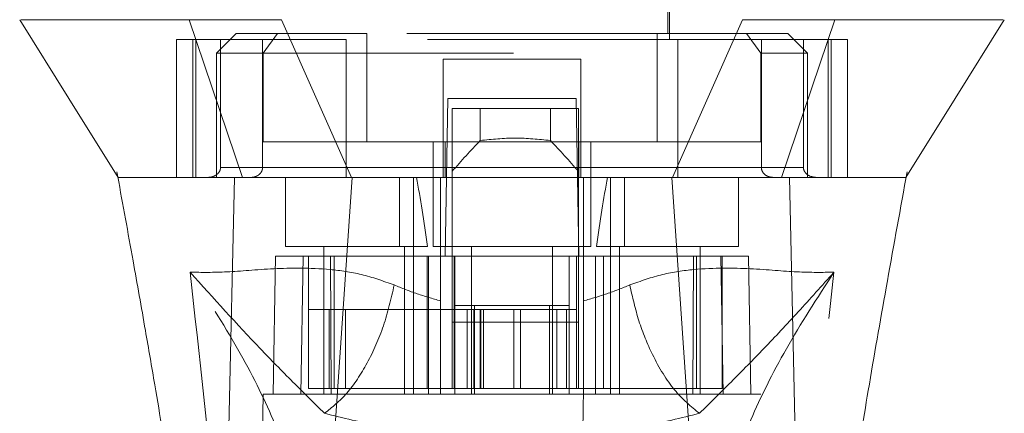
# Model space of a CAD drawing. Units: inches. Extents: x 0 to 23.4, y 0 to 16.5.
# Drawn here: x 6.7 to 7.1, y 12.4 to 12.6 of the extents above; entities that cross this region are included whole.
import ezdxf

# ---------------------------------------------------------------- set-up
doc = ezdxf.new("R2010")
doc.units = ezdxf.units.IN
doc.header["$MEASUREMENT"] = 0
doc.linetypes.add('HIDDEN', pattern=[0.075, 0.05, -0.025])

msp = doc.modelspace()

# ---------------------------------------------------------------- linework, layer by layer
at = {"color": 7, "linetype": 'HIDDEN', "lineweight": 0}
for p, q in [((6.80252, 12.744), (6.80252, 12.59439)), ((6.9285, 12.59439), (6.9285, 12.744)), ((6.80331, 12.72983), (6.80331, 12.59676)), ((6.92772, 12.59676), (6.92772, 12.72983)), ((6.75528, 12.59676), (6.7474, 12.58888)), ((6.77181, 12.59676), (6.75528, 12.59676)), ((6.77181, 12.59676), (6.7661, 12.58888)), ((6.80748, 12.59676), (6.77181, 12.59676)), ((6.80748, 12.55345), (6.80748, 12.59676)), ((6.92354, 12.59676), (6.80748, 12.59676)), ((6.92354, 12.55345), (6.92354, 12.59676)), ((6.92354, 12.59676), (6.95921, 12.59676)), ((6.97575, 12.59676), (6.95921, 12.59676)), ((6.95921, 12.59676), (6.96492, 12.58888)), ((6.98362, 12.58888), (6.97575, 12.59676)), ((6.79925, 12.59439), (6.73138, 12.59439)), ((6.73138, 12.59439), (6.73138, 12.53927)), ((6.73795, 12.59439), (6.73795, 12.53927)), ((6.73919, 12.53927), (6.73919, 12.59439)), ((6.74904, 12.59439), (6.74904, 12.54321)), ((6.76584, 12.54321), (6.76584, 12.59439)), ((6.79925, 12.53927), (6.79925, 12.59439)), ((6.93177, 12.59439), (6.79925, 12.59439)), ((6.99964, 12.59439), (6.93177, 12.59439)), ((6.93177, 12.59439), (6.93177, 12.53927)), ((6.96518, 12.54321), (6.96518, 12.59439)), ((6.98198, 12.59439), (6.98198, 12.54321)), ((6.99184, 12.59439), (6.99184, 12.53927)), ((6.99307, 12.53927), (6.99307, 12.59439)), ((6.99964, 12.59439), (6.99964, 12.53927)), ((6.7661, 12.58888), (6.7474, 12.58888)), ((6.7474, 12.58888), (6.7474, 12.53927)), ((6.7661, 12.58888), (6.96492, 12.58888)), ((6.7661, 12.55345), (6.7661, 12.58888)), ((6.96492, 12.58888), (6.96492, 12.55345)), ((6.98362, 12.58888), (6.96492, 12.58888)), ((6.98362, 12.53927), (6.98362, 12.58888)), ((6.89307, 12.58652), (6.83795, 12.58652)), ((6.83795, 12.58652), (6.83795, 12.54321)), ((6.89307, 12.58652), (6.89307, 12.54321)), ((6.83882, 12.50778), (6.83992, 12.57077)), ((6.83992, 12.57077), (6.8911, 12.57077)), ((6.8911, 12.57077), (6.8922, 12.50778)), ((6.84164, 12.56683), (6.84164, 12.50778)), ((6.89203, 12.56683), (6.84164, 12.56683)), ((6.85284, 12.55401), (6.85284, 12.56683)), ((6.88083, 12.56683), (6.88083, 12.55401)), ((6.89203, 12.56683), (6.89203, 12.50778)), ((6.83875, 12.55345), (6.7661, 12.55345)), ((6.83402, 12.55345), (6.83402, 12.51172)), ((6.83875, 12.53927), (6.83875, 12.55345)), ((6.83875, 12.55345), (6.89227, 12.55345)), ((6.89227, 12.55345), (6.89227, 12.53927)), ((6.96492, 12.55345), (6.89227, 12.55345)), ((6.89701, 12.51172), (6.89701, 12.55345)), ((6.70761, 12.54151), (6.70797, 12.53955)), ((6.74904, 12.54321), (6.76584, 12.54321)), ((6.83795, 12.54321), (6.74904, 12.54321)), ((6.79925, 12.54321), (6.93177, 12.54321)), ((6.98198, 12.54321), (6.89307, 12.54321)), ((6.96518, 12.54321), (6.98198, 12.54321)), ((7.02291, 12.53875), (7.02341, 12.54151)), ((6.75062, 12.53927), (6.7474, 12.53927)), ((6.77496, 12.53927), (6.77496, 12.51172)), ((6.82051, 12.53927), (6.82051, 12.51172)), ((6.82614, 12.51172), (6.82614, 12.53927)), ((6.83694, 12.50782), (6.83694, 12.53927)), ((6.89408, 12.53927), (6.89408, 12.50782)), ((6.90488, 12.53927), (6.90488, 12.51172)), ((6.91051, 12.51172), (6.91051, 12.53927)), ((6.95606, 12.51172), (6.95606, 12.53927)), ((6.98362, 12.53927), (6.98002, 12.53927)), ((7.02288, 12.53927), (7.02289, 12.53929)), ((6.77496, 12.51172), (6.83176, 12.51172)), ((6.79031, 12.51172), (6.79031, 12.45266)), ((6.8226, 12.45266), (6.8226, 12.51172)), ((6.82614, 12.45266), (6.82614, 12.51172)), ((6.83402, 12.51172), (6.86551, 12.51172)), ((6.84937, 12.51172), (6.84937, 12.45266)), ((6.86551, 12.51172), (6.89701, 12.51172)), ((6.88165, 12.45266), (6.88165, 12.51172)), ((6.89927, 12.51172), (6.95606, 12.51172)), ((6.90488, 12.51172), (6.90488, 12.45266)), ((6.90842, 12.51172), (6.90842, 12.45266)), ((6.94071, 12.45266), (6.94071, 12.51172)), ((6.77102, 12.50778), (6.77006, 12.45266)), ((6.77102, 12.50778), (6.78205, 12.50778)), ((6.78205, 12.50778), (6.78108, 12.45266)), ((6.78205, 12.50778), (6.83216, 12.50778)), ((6.78416, 12.45502), (6.78416, 12.50778)), ((6.79293, 12.50778), (6.79329, 12.45266)), ((6.79448, 12.50778), (6.79448, 12.45502)), ((6.8316, 12.50778), (6.8316, 12.45502)), ((6.83216, 12.50778), (6.84268, 12.50778)), ((6.83216, 12.50778), (6.83216, 12.45266)), ((6.83694, 12.45266), (6.83694, 12.50778)), ((6.84164, 12.4814), (6.84164, 12.50778)), ((6.84242, 12.50778), (6.84242, 12.45502)), ((6.84268, 12.45266), (6.84268, 12.50778)), ((6.88835, 12.50778), (6.84268, 12.50778)), ((6.88835, 12.50778), (6.89886, 12.50778)), ((6.88835, 12.50778), (6.88835, 12.45266)), ((6.89124, 12.50778), (6.89124, 12.45502)), ((6.89203, 12.50778), (6.89203, 12.4814)), ((6.89408, 12.50778), (6.89408, 12.45266)), ((6.89886, 12.50778), (6.89886, 12.45266)), ((6.89886, 12.50778), (6.94898, 12.50778)), ((6.90207, 12.45502), (6.90207, 12.50778)), ((6.93773, 12.45266), (6.9381, 12.50778)), ((6.93919, 12.45502), (6.93919, 12.50778)), ((6.94994, 12.45266), (6.94898, 12.50778)), ((6.94898, 12.50778), (6.96, 12.50778)), ((6.94951, 12.45502), (6.94951, 12.50778)), ((6.96096, 12.45266), (6.96, 12.50778)), ((6.79251, 12.48652), (6.78416, 12.48652)), ((6.79251, 12.48652), (6.84242, 12.48652)), ((6.79251, 12.45502), (6.79251, 12.48652)), ((6.79894, 12.45502), (6.79894, 12.48652)), ((6.8503, 12.48652), (6.84242, 12.48652)), ((6.84242, 12.45502), (6.84242, 12.48652)), ((6.84268, 12.48809), (6.85055, 12.48809)), ((6.84763, 12.48652), (6.84763, 12.45502)), ((6.8503, 12.48652), (6.8503, 12.45502)), ((6.88337, 12.48652), (6.8503, 12.48652)), ((6.85055, 12.48809), (6.85055, 12.45266)), ((6.85055, 12.48809), (6.88047, 12.48809)), ((6.85279, 12.48652), (6.85279, 12.45502)), ((6.85312, 12.45502), (6.85312, 12.48652)), ((6.85415, 12.45502), (6.85415, 12.48652)), ((6.86629, 12.45502), (6.86629, 12.48652)), ((6.86887, 12.48652), (6.86887, 12.45502)), ((6.88047, 12.45266), (6.88047, 12.48809)), ((6.88047, 12.48809), (6.88835, 12.48809)), ((6.88337, 12.45502), (6.88337, 12.48652)), ((6.89124, 12.48652), (6.88337, 12.48652)), ((6.88731, 12.45502), (6.88731, 12.48652)), ((6.89203, 12.4814), (6.84164, 12.4814)), ((6.84164, 12.45502), (6.84164, 12.4814)), ((6.89203, 12.45502), (6.89203, 12.4814)), ((6.8316, 12.45502), (6.84242, 12.45502)), ((6.8503, 12.45502), (6.84242, 12.45502)), ((6.8503, 12.45502), (6.88337, 12.45502)), ((6.89124, 12.45502), (6.88337, 12.45502)), ((6.89124, 12.45502), (6.90207, 12.45502)), ((6.76612, 12.45266), (6.76372, 12.31487)), ((6.78108, 12.45266), (6.76612, 12.45266)), ((6.78108, 12.45266), (6.83216, 12.45266)), ((6.79329, 12.45266), (6.78108, 12.45266)), ((6.83216, 12.45266), (6.79329, 12.45266)), ((6.89886, 12.45266), (6.83216, 12.45266)), ((6.89886, 12.45266), (6.94994, 12.45266)), ((6.93773, 12.45266), (6.89886, 12.45266)), ((6.94994, 12.45266), (6.93773, 12.45266)), ((6.9649, 12.45266), (6.94994, 12.45266)), ((6.9673, 12.31487), (6.9649, 12.45266))]:
    msp.add_line(p, q, dxfattribs=at)
at = {"color": 7, "linetype": 'Continuous', "lineweight": 15}
for p, q in [((6.73656, 12.60227), (6.75786, 12.53927)), ((6.80136, 12.53927), (6.77336, 12.60227)), ((6.95766, 12.60227), (6.92966, 12.53927)), ((6.97317, 12.53927), (6.99447, 12.60227)), ((6.78898, 12.35517), (6.80163, 12.53927)), ((6.92966, 12.53927), (6.80136, 12.53927)), ((6.94204, 12.35517), (6.92939, 12.53927)), ((6.98078, 12.33944), (6.97643, 12.53927))]:
    msp.add_line(p, q, dxfattribs=at)
at = {"color": 7, "linetype": 'Continuous', "lineweight": 15, "flags": 128}
for points in [[(6.66878, 12.60227), (6.68846, 12.57077), (6.70814, 12.53927)], [(7.02289, 12.53929), (7.04256, 12.57077), (7.06224, 12.60227)], [(6.75025, 12.33944), (6.75242, 12.43936), (6.7546, 12.53928)]]:
    msp.add_lwpolyline(points, dxfattribs=at)
at = {"color": 7, "linetype": 'HIDDEN', "lineweight": 0}
for centre, major_axis, ratio, start_param, end_param in [((7.13674, 12.3219), (0.37898, 0), 0.924555, 2.417532, 2.463349), ((6.59693, 12.3219), (0.37898, 0), 0.924555, 0.678244, 0.724061), ((6.80646, 12.40533), (0, 0.17862), 0.176327, 5.350408, 5.560287), ((6.92457, 12.40533), (0, 0.17862), 0.176327, 0.722899, 0.932777)]:
    msp.add_ellipse(centre, major_axis=major_axis, ratio=ratio, start_param=start_param, end_param=end_param, dxfattribs=at)
at = {"color": 7, "linetype": 'Continuous', "lineweight": 15}
for points, knots in [([(6.73656, 12.60227), (6.72834, 12.60227), (6.71133, 12.60227), (6.69289, 12.60227), (6.67909, 12.60227), (6.67089, 12.60227), (6.66983, 12.60227), (6.66938, 12.60227)], [0, 0, 0, 0, 0.1901241, 0.3935325, 0.6078546, 0.8299192, 1, 1, 1, 1]), ([(6.77336, 12.60227), (6.76626, 12.60226), (6.7556, 12.60226), (6.74378, 12.60228), (6.73899, 12.60227), (6.73656, 12.60227)], [0, 0, 0, 0, 0.4952099, 0.743791, 1, 1, 1, 1]), ([(6.99447, 12.60227), (6.98948, 12.60226), (6.98198, 12.60226), (6.96865, 12.60228), (6.96136, 12.60227), (6.95766, 12.60227)], [0, 0, 0, 0, 0.495208, 0.74379, 1, 1, 1, 1]), ([(7.06165, 12.60227), (7.06119, 12.60227), (7.06013, 12.60227), (7.05194, 12.60227), (7.03813, 12.60227), (7.01969, 12.60227), (7.00268, 12.60227), (6.99447, 12.60227)], [0, 0, 0, 0, 0.170081, 0.392145, 0.606468, 0.809876, 1, 1, 1, 1]), ([(6.70797, 12.53955), (6.71002, 12.52837), (6.71375, 12.50798), (6.71867, 12.48025), (6.72258, 12.45761), (6.72623, 12.43585), (6.73033, 12.41076), (6.73509, 12.37958), (6.73981, 12.34569), (6.74214, 12.32231), (6.74324, 12.31124)], [0, 0, 0, 0, 0.14994, 0.273516, 0.369674, 0.450063, 0.559309, 0.697134, 0.856552, 1, 1, 1, 1]), ([(6.70814, 12.53927), (6.7081, 12.53927), (6.70796, 12.53927), (6.7081, 12.53927), (6.70821, 12.53927)], [0, 0, 0, 0, 0.239924, 1, 1, 1, 1]), ([(6.75786, 12.53927), (6.75194, 12.53927), (6.74097, 12.53927), (6.73057, 12.53927), (6.72372, 12.53927), (6.71881, 12.53927), (6.71392, 12.53927), (6.71057, 12.53927), (6.70868, 12.53927), (6.70835, 12.53927), (6.7082, 12.53927)], [0, 0, 0, 0, 0.186063, 0.344536, 0.447822, 0.538822, 0.647905, 0.820579, 0.917369, 1, 1, 1, 1]), ([(6.80163, 12.53927), (6.7989, 12.53927), (6.79342, 12.53927), (6.78454, 12.53927), (6.77515, 12.53927), (6.76661, 12.53927), (6.75966, 12.53927), (6.75629, 12.53927), (6.75459, 12.53927)], [0, 0, 0, 0, 0.140567, 0.283158, 0.480114, 0.682781, 0.839966, 1, 1, 1, 1]), ([(6.80136, 12.53927), (6.79688, 12.53927), (6.78888, 12.53927), (6.77828, 12.53927), (6.77, 12.53927), (6.76307, 12.53927), (6.75961, 12.53927), (6.75786, 12.53927)], [0, 0, 0, 0, 0.253377, 0.451931, 0.656272, 0.826446, 1, 1, 1, 1]), ([(6.92939, 12.53927), (6.92357, 12.53927), (6.9119, 12.53927), (6.89421, 12.53927), (6.87641, 12.53927), (6.85977, 12.53927), (6.84431, 12.53927), (6.83004, 12.53927), (6.81578, 12.53927), (6.80635, 12.53927), (6.80163, 12.53927)], [0, 0, 0, 0, 0.138229, 0.276902, 0.415131, 0.553803, 0.664774, 0.775973, 0.887869, 1, 1, 1, 1]), ([(6.97643, 12.53927), (6.97498, 12.53927), (6.97207, 12.53927), (6.96594, 12.53927), (6.95794, 12.53927), (6.94845, 12.53927), (6.93882, 12.53927), (6.93256, 12.53927), (6.92939, 12.53927)], [0, 0, 0, 0, 0.137442, 0.276775, 0.473732, 0.6764, 0.836687, 1, 1, 1, 1]), ([(6.97317, 12.53927), (6.97054, 12.53927), (6.96585, 12.53927), (6.95686, 12.53927), (6.94802, 12.53927), (6.93884, 12.53927), (6.93274, 12.53927), (6.92966, 12.53927)], [0, 0, 0, 0, 0.253377, 0.451954, 0.65632, 0.82647, 1, 1, 1, 1]), ([(7.02267, 12.53927), (7.02261, 12.53927), (7.02236, 12.53927), (7.02062, 12.53927), (7.0171, 12.53927), (7.01087, 12.53927), (7.00278, 12.53927), (6.99231, 12.53927), (6.98327, 12.53927), (6.97871, 12.53927), (6.97643, 12.53927)], [0, 0, 0, 0, 0.03447, 0.159225, 0.358996, 0.459022, 0.66259, 0.849662, 0.92474, 1, 1, 1, 1]), ([(6.98783, 12.3111), (6.98962, 12.32812), (6.99337, 12.36364), (7.00079, 12.41144), (7.00807, 12.45572), (7.01515, 12.49627), (7.02027, 12.52427), (7.02291, 12.53875)], [0, 0, 0, 0, 0.2211939, 0.4615938, 0.6233373, 0.8052139, 1, 1, 1, 1])]:
    msp.add_open_spline(points, degree=3, knots=knots, dxfattribs=at)
at = {"color": 7, "linetype": 'HIDDEN', "lineweight": 0}
for points, knots in [([(6.88083, 12.55401), (6.87616, 12.55449), (6.86683, 12.55546), (6.8575, 12.55449), (6.85284, 12.55401)], [0, 0, 0, 0, 0.5, 1, 1, 1, 1]), ([(6.74904, 12.54321), (6.74904, 12.54309), (6.74903, 12.54284), (6.74895, 12.54245), (6.74882, 12.54206), (6.74861, 12.54162), (6.7483, 12.54117), (6.74781, 12.54064), (6.74714, 12.54014), (6.74622, 12.53967), (6.74515, 12.53934), (6.74435, 12.5393), (6.74395, 12.53927)], [0, 0, 0, 0, 0.0411154, 0.0835094, 0.1340471, 0.1860372, 0.2635863, 0.3431875, 0.4802191, 0.6207467, 0.8083989, 1, 1, 1, 1]), ([(6.76115, 12.53927), (6.76148, 12.53929), (6.76215, 12.53933), (6.76309, 12.5396), (6.76395, 12.54002), (6.76461, 12.54053), (6.76511, 12.54108), (6.76547, 12.54163), (6.76572, 12.54224), (6.76583, 12.54277), (6.76584, 12.5431), (6.76584, 12.54321)], [0, 0, 0, 0, 0.1457617, 0.296593, 0.4294941, 0.5673279, 0.6620516, 0.7593399, 0.85417, 0.9524997, 1, 1, 1, 1]), ([(6.83795, 12.53927), (6.83795, 12.53932), (6.83795, 12.53941), (6.83795, 12.54012), (6.83795, 12.54115), (6.83795, 12.54225), (6.83795, 12.54296), (6.83795, 12.54321)], [0, 0, 0, 0, 0.221869, 0.443821, 0.663185, 0.877012, 1, 1, 1, 1]), ([(6.89307, 12.54321), (6.89307, 12.54278), (6.89307, 12.54191), (6.89307, 12.54075), (6.89307, 12.53986), (6.89307, 12.53935), (6.89307, 12.5393), (6.89307, 12.53927)], [0, 0, 0, 0, 0.207666, 0.415244, 0.625328, 0.840753, 1, 1, 1, 1]), ([(6.96988, 12.53927), (6.9692, 12.53934), (6.96792, 12.53948), (6.96642, 12.54042), (6.9655, 12.5416), (6.9652, 12.54256), (6.96518, 12.5431), (6.96518, 12.54321)], [0, 0, 0, 0, 0.296532, 0.567107, 0.759245, 0.952306, 1, 1, 1, 1]), ([(6.98198, 12.54321), (6.982, 12.54296), (6.98204, 12.54241), (6.98243, 12.54152), (6.9833, 12.54048), (6.9849, 12.53951), (6.98628, 12.53936), (6.98708, 12.53927)], [0, 0, 0, 0, 0.083434, 0.185914, 0.343048, 0.620615, 1, 1, 1, 1]), ([(6.7546, 12.53927), (6.75, 12.53927), (6.74076, 12.53927), (6.72646, 12.53927), (6.71585, 12.53927), (6.70948, 12.53927), (6.70858, 12.53927), (6.70814, 12.53927)], [0, 0, 0, 0, 0.149251, 0.299915, 0.609044, 0.807951, 1, 1, 1, 1]), ([(7.02285, 12.53927), (7.02265, 12.53927), (7.02206, 12.53927), (7.01906, 12.53927), (7.01339, 12.53927), (7.00702, 12.53927), (6.99783, 12.53927), (6.98756, 12.53927), (6.9769, 12.53927), (6.97317, 12.53927)], [0, 0, 0, 0, 0.093536, 0.280678, 0.430408, 0.586048, 0.672833, 0.885399, 1, 1, 1, 1]), ([(7.02285, 12.53927), (7.0229, 12.53927), (7.02308, 12.53927), (7.02283, 12.53927), (7.02267, 12.53927)], [0, 0, 0, 0, 0.305658, 1, 1, 1, 1]), ([(6.81845, 12.49632), (6.81406, 12.49787), (6.80516, 12.50102), (6.78809, 12.50326), (6.76912, 12.503), (6.75053, 12.50121), (6.74149, 12.50135), (6.73687, 12.50141)], [0, 0, 0, 0, 0.112427, 0.227999, 0.470967, 0.729596, 1, 1, 1, 1]), ([(6.73687, 12.50141), (6.74058, 12.46813), (6.74866, 12.39561), (6.75484, 12.32312), (6.75819, 12.2839)], [0, 0, 0, 0, 0.458968, 1, 1, 1, 1]), ([(6.78342, 12.39365), (6.78241, 12.40113), (6.78038, 12.41606), (6.77076, 12.44215), (6.75687, 12.47042), (6.74354, 12.49107), (6.73687, 12.50141)], [0, 0, 0, 0, 0.250336, 0.499328, 0.749214, 1, 1, 1, 1]), ([(6.73687, 12.50141), (6.74625, 12.491), (6.76002, 12.47571), (6.77726, 12.45823), (6.78632, 12.44928), (6.7906, 12.44506)], [0, 0, 0, 0, 0.530699, 0.778686, 1, 1, 1, 1]), ([(6.99416, 12.50141), (6.98954, 12.50135), (6.9805, 12.50121), (6.96191, 12.503), (6.94293, 12.50326), (6.92587, 12.50102), (6.91696, 12.49787), (6.91257, 12.49632)], [0, 0, 0, 0, 0.270404, 0.529033, 0.772001, 0.887573, 1, 1, 1, 1]), ([(6.94042, 12.44506), (6.9447, 12.44928), (6.95376, 12.45822), (6.96641, 12.47109), (6.9799, 12.48546), (6.98937, 12.49606), (6.99416, 12.50141)], [0, 0, 0, 0, 0.221305, 0.46928, 0.73164, 1, 1, 1, 1]), ([(6.99416, 12.50141), (6.98749, 12.49108), (6.97416, 12.47043), (6.96027, 12.44216), (6.95065, 12.41606), (6.94862, 12.40114), (6.9476, 12.39365)], [0, 0, 0, 0, 0.250615, 0.500592, 0.74964, 1, 1, 1, 1]), ([(6.97283, 12.2839), (6.97618, 12.32312), (6.98236, 12.39561), (6.99045, 12.46813), (6.99416, 12.50141)], [0, 0, 0, 0, 0.541032, 1, 1, 1, 1]), ([(6.83694, 12.48997), (6.83379, 12.49087), (6.82734, 12.49272), (6.82146, 12.4951), (6.81845, 12.49632)], [0, 0, 0, 0, 0.488531, 1, 1, 1, 1]), ([(6.91257, 12.49632), (6.90956, 12.4951), (6.90367, 12.49271), (6.89723, 12.49087), (6.89408, 12.48997)], [0, 0, 0, 0, 0.512159, 1, 1, 1, 1]), ([(6.94042, 12.44506), (6.93704, 12.44782), (6.93026, 12.45333), (6.92196, 12.46706), (6.91586, 12.48178), (6.91367, 12.49147), (6.91257, 12.49632)], [0, 0, 0, 0, 0.279768, 0.559535, 0.779767, 1, 1, 1, 1]), ([(6.78416, 12.45502), (6.78905, 12.45502), (6.79973, 12.45502), (6.81799, 12.45502), (6.82962, 12.45502), (6.8316, 12.45502)], [0, 0, 0, 0, 0.412011, 0.899912, 1, 1, 1, 1]), ([(6.90207, 12.45502), (6.91004, 12.45502), (6.92746, 12.45502), (6.94217, 12.45502), (6.94845, 12.45502), (6.94951, 12.45502)], [0, 0, 0, 0, 0.411993, 0.900488, 1, 1, 1, 1]), ([(6.83992, 12.28179), (6.83959, 12.30054), (6.83893, 12.33839), (6.83794, 12.39535), (6.83727, 12.43356), (6.83694, 12.45266)], [0, 0, 0, 0, 0.329115, 0.664557, 1, 1, 1, 1]), ([(6.89408, 12.45266), (6.8937, 12.43043), (6.89301, 12.39084), (6.89201, 12.33388), (6.89141, 12.29916), (6.8911, 12.28179)], [0, 0, 0, 0, 0.39035, 0.695175, 1, 1, 1, 1]), ([(6.7906, 12.44506), (6.79796, 12.44323), (6.81258, 12.43959), (6.82904, 12.4377), (6.83722, 12.43676)], [0, 0, 0, 0, 0.503629, 1, 1, 1, 1]), ([(6.89381, 12.43676), (6.90202, 12.4377), (6.91849, 12.43959), (6.9331, 12.44324), (6.94042, 12.44506)], [0, 0, 0, 0, 0.498927, 1, 1, 1, 1])]:
    msp.add_open_spline(points, degree=3, knots=knots, dxfattribs=at)
msp.add_open_spline([(6.81845, 12.49632), (6.81717, 12.49081), (6.81463, 12.47979), (6.80787, 12.46477), (6.79968, 12.45228), (6.79362, 12.44747), (6.7906, 12.44506)], degree=3, dxfattribs=at)

doc.saveas('drawing.dxf')
